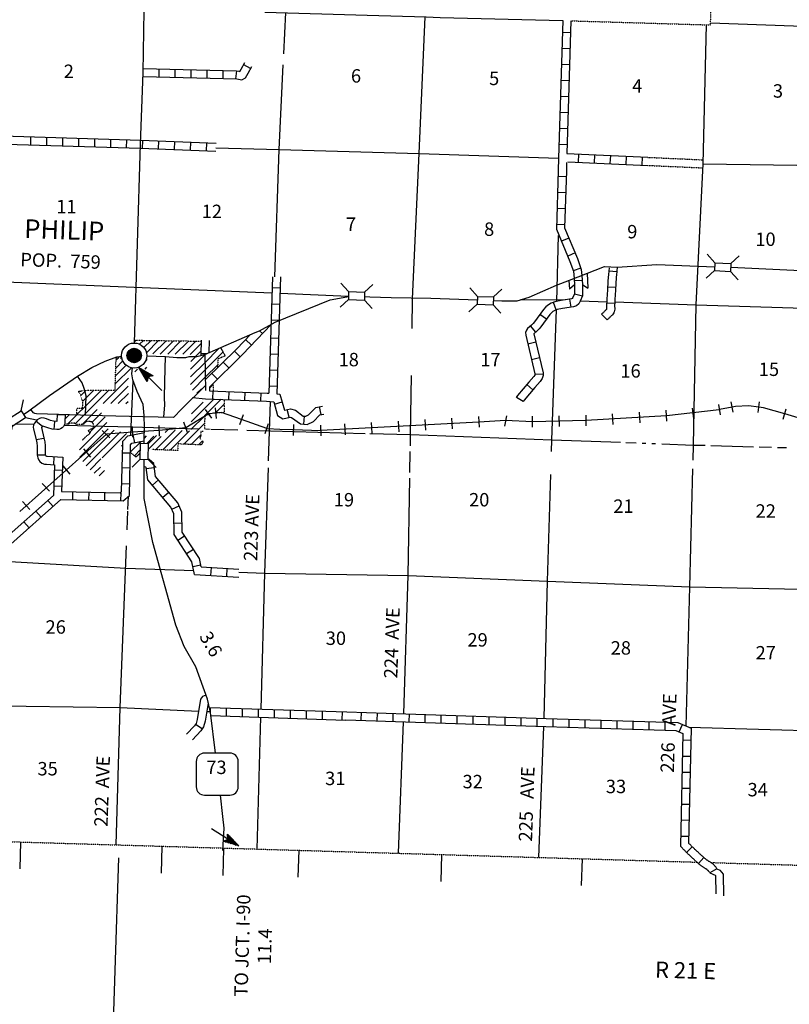
# Model space of a CAD drawing. Extents: x 559883 to 1188370, y 15807626 to 16338751.
# Drawn here: x 935227 to 963916, y 15987609 to 16024311 of the extents above; entities that cross this region are included whole.
import ezdxf
from ezdxf.enums import TextEntityAlignment as Align

# ---------------------------------------------------------------- set-up
doc = ezdxf.new("R2010")
doc.units = 0
doc.header["$MEASUREMENT"] = 0
doc.linetypes.add('DGN_STYLE_3', pattern=[0.0011, 0, -0.0011])
doc.linetypes.add('DGN_STYLE_4', pattern=[0.0022, 0, -0.0011, 0, -0.0011])
for name, color, linetype in [('L10', 7, 'CONTINUOUS'), ('L11', 7, 'CONTINUOUS'), ('L13', 7, 'CONTINUOUS'), ('L14', 7, 'CONTINUOUS'), ('L15', 7, 'CONTINUOUS'), ('L16', 7, 'CONTINUOUS'), ('L18', 7, 'CONTINUOUS'), ('L2', 7, 'CONTINUOUS'), ('L28', 7, 'CONTINUOUS'), ('L3', 7, 'CONTINUOUS'), ('L30', 7, 'CONTINUOUS'), ('L4', 7, 'CONTINUOUS'), ('L53', 7, 'CONTINUOUS'), ('L8', 7, 'CONTINUOUS'), ('L9', 7, 'CONTINUOUS')]:
    doc.layers.add(name, color=color, linetype=linetype)
doc.styles.add('STYLE-FONT002', font='font002.shx')

# ---------------------------------------------------------------- blocks, each defined once
blk = doc.blocks.new('CMBR')
at = {"layer": 'L18', "color": 7, "linetype": 'CONTINUOUS'}
for p, q in [((0, 298), (-298, 597)), ((597, 298), (895, 597)), ((0, 0), (-298, -298)), ((0, 298), (0, 0)), ((0, 298), (597, 298)), ((0, 0), (597, 0)), ((597, 298), (597, 0)), ((597, 0), (895, -298))]:
    blk.add_line(p, q, dxfattribs=at)
blk = doc.blocks.new('CMBR_2')
at = {"layer": 'L18', "color": 7, "linetype": 'CONTINUOUS'}
for p, q in [((0, 298), (-298, 597)), ((597, 298), (895, 597)), ((0, 0), (-298, -298)), ((0, 298), (0, 0)), ((0, 298), (597, 298)), ((0, 0), (597, 0)), ((597, 298), (597, 0)), ((597, 0), (895, -298))]:
    blk.add_line(p, q, dxfattribs=at)
blk = doc.blocks.new('CS')
at = {"layer": 'L16', "color": 7, "linetype": 'CONTINUOUS'}
for p, q in [((-269, 13), (-13, 269)), ((-268, -22), (21, 268)), ((-264, 54), (-54, 264)), ((-264, -53), (53, 264)), ((-257, -81), (81, 257)), ((-248, 105), (-105, 248)), ((-247, -107), (106, 247)), ((-236, -130), (130, 235)), ((-222, -152), (152, 222)), ((-207, -172), (172, 207)), ((-190, -191), (191, 190)), ((-171, -207), (207, 171)), ((-151, -223), (223, 151)), ((-129, -236), (236, 129)), ((-105, -248), (248, 106)), ((-79, -257), (257, 80)), ((-51, -264), (264, 51)), ((-20, -268), (268, 20)), ((15, -269), (269, -15)), ((56, -263), (263, -56)), ((107, -247), (247, -108))]:
    blk.add_line(p, q, dxfattribs=at)
blk.add_circle((0, 0), 269, dxfattribs=at)
blk.add_arc((0, 0), 466, 0, 360, dxfattribs=at)
blk = doc.blocks.new('SD')
at = {"layer": 'L3', "color": 7, "linetype": 'CONTINUOUS'}
for p, q in [((440, 800), (-500, 800)), ((-813, 486), (-813, -453)), ((753, -453), (753, 486)), ((-500, -766), (440, -766))]:
    blk.add_line(p, q, dxfattribs=at)
for centre, start, end in [((-501, 487), 89.9999, 179.9999), ((438, 487), 359.9999, 89.9999), ((-501, -452), 179.9999, 269.9999), ((438, -452), 269.9999, 359.9999)]:
    blk.add_arc(centre, 313, start, end, dxfattribs=at)
blk = doc.blocks.new('MA_1')
at = {"layer": 'L28', "color": 1, "linetype": 'CONTINUOUS'}
for p, q in [((-587, 147), (-580, 147)), ((-570, 122), (-482, 122)), ((-554, 97), (-383, 97)), ((-537, 72), (-285, 72)), ((-520, 47), (-186, 47)), ((-504, 22), (-87, 22)), ((-489, 0), (-1210, 0)), ((-585, -153), (-571, -153)), ((-570, -128), (-478, -128)), ((-554, -103), (-384, -103)), ((-538, -78), (-291, -78)), ((-522, -53), (-198, -53)), ((-506, -28), (-104, -28)), ((-491, -3), (-11, -3)), ((-315, 0), (-423, 0))]:
    blk.add_line(p, q, dxfattribs=at)
at = {"layer": 'L28', "color": 1, "linetype": 'CONTINUOUS', "flags": 128}
blk.add_lwpolyline([(-489, 0), (-588, 149), (0, 0), (-588, -157), (-489, 0)], close=True, dxfattribs=at)
blk = doc.blocks.new('MA_2')
at = {"layer": 'L28', "color": 1, "linetype": 'CONTINUOUS'}
for p, q in [((-587, 147), (-580, 147)), ((-570, 122), (-482, 122)), ((-554, 97), (-383, 97)), ((-537, 72), (-285, 72)), ((-520, 47), (-186, 47)), ((-504, 22), (-87, 22)), ((-315, 0), (-423, 0)), ((-489, 0), (-1210, 0)), ((-585, -153), (-571, -153)), ((-570, -128), (-478, -128)), ((-554, -103), (-384, -103)), ((-538, -78), (-291, -78)), ((-522, -53), (-198, -53)), ((-506, -28), (-104, -28)), ((-491, -3), (-11, -3))]:
    blk.add_line(p, q, dxfattribs=at)
at = {"layer": 'L28', "color": 1, "linetype": 'CONTINUOUS', "flags": 128}
blk.add_lwpolyline([(-489, 0), (-588, 149), (0, 0), (-588, -157), (-489, 0)], close=True, dxfattribs=at)

msp = doc.modelspace()

# ---------------------------------------------------------------- linework, layer by layer
at = {"layer": 'L10', "color": 30, "linetype": 'CONTINUOUS', "flags": 128}
msp.add_lwpolyline([(944371, 16024597), (948179, 16024485), (950376, 16024413), (950896, 16024387), (955471, 16024277)], dxfattribs=at)
at = {"layer": 'L11', "color": 31, "linetype": 'DGN_STYLE_3'}
msp.add_line((955771, 16024269), (960980, 16024115), dxfattribs=at)
at = {"layer": 'L11', "color": 31, "linetype": 'DGN_STYLE_3', "flags": 128}
for points in [[(960980, 16024115), (961138, 16029425)], [(958647, 16019179), (960706, 16019087)], [(958638, 16018879), (960692, 16018788)]]:
    msp.add_lwpolyline(points, dxfattribs=at)
at = {"layer": 'L13', "color": 7, "linetype": 'CONTINUOUS'}
for p, q in [((955255, 16013809), (955316, 16016267)), ((953913, 16013875), (955564, 16013864)), ((939384, 16009130), (939452, 16010855)), ((935060, 16009248), (935760, 16009229)), ((936883, 16009199), (939384, 16009130)), ((939372, 16008823), (939384, 16009130)), ((939384, 16009130), (941896, 16009062)), ((949347, 15993239), (949536, 15998143)), ((954577, 15993083), (954766, 15997970))]:
    msp.add_line(p, q, dxfattribs=at)
at = {"layer": 'L13', "color": 7, "linetype": 'CONTINUOUS', "flags": 128}
for points in [[(945070, 16023034), (945143, 16024574)], [(949855, 16012794), (949871, 16013901), (950116, 16019327), (950341, 16024415)], [(960326, 16007891), (960340, 16008457), (960445, 16013679), (960699, 16018938), (960830, 16024119)], [(960982, 16024194), (966138, 16024008), (971410, 16023852), (976919, 16023671)], [(944738, 16014728), (944902, 16019473), (945051, 16022631)], [(942541, 16019539), (944902, 16019473), (950116, 16019327), (955312, 16019148)], [(960699, 16018938), (965952, 16018865), (971207, 16018684), (976355, 16018457)], [(924105, 16014938), (928921, 16014765), (934101, 16014570), (939489, 16014342), (944631, 16014124)], [(944931, 16014111), (947484, 16014002)], [(956131, 16013834), (957111, 16013799)], [(955054, 16008211), (955068, 16008656), (955243, 16013498)], [(957411, 16013788), (960445, 16013679), (965677, 16013523)], [(949790, 16008432), (949797, 16008846), (949829, 16011050)], [(944507, 16007867), (944581, 16010069)], [(942159, 16009054), (942306, 16009050)], [(942354, 16009049), (943359, 16009022)], [(943696, 16009012), (948099, 16008892)], [(948278, 16008887), (949797, 16008846), (955068, 16008656), (957627, 16008559)], [(957828, 16008552), (958207, 16008538)], [(958435, 16008529), (958565, 16008524)], [(958794, 16008516), (958931, 16008510)], [(959166, 16008502), (960340, 16008457), (960781, 16008445)], [(960995, 16008439), (962582, 16008394)], [(962796, 16008388), (963250, 16008375)], [(963471, 16008369), (963816, 16008360)], [(949773, 16007432), (949786, 16008218)], [(944366, 16003682), (944498, 16007606)], [(954776, 15998270), (954903, 16003386), (955028, 16007356)], [(960070, 15997980), (960208, 16003170), (960318, 16007573)], [(949546, 15998443), (949707, 16003590), (949769, 16007218)], [(939264, 16006056), (939283, 16006544)], [(939234, 16005301), (939261, 16005991)], [(938825, 15993553), (938973, 15998668), (939210, 16004704)], [(933756, 16004176), (939178, 16003870), (941713, 16003778)], [(943394, 16003717), (944366, 16003682), (949707, 16003590), (954903, 16003386), (960208, 16003170)], [(944223, 15998607), (944366, 16003682)], [(960208, 16003170), (965499, 16003055), (970762, 16002882), (975951, 16002711), (981215, 16002530), (986479, 16002365), (989594, 16002312)], [(881286, 16000448), (886398, 16000321), (891704, 16000138), (896926, 15999966), (902206, 15999760), (907464, 15999679), (912743, 15999455), (917913, 15999226), (923196, 15999111), (928426, 15998923), (933706, 15998749), (938973, 15998668), (941896, 15998539)], [(942198, 15998526), (942328, 15998520)], [(944085, 15993396), (944215, 15998307)], [(960168, 15997939), (965367, 15997792), (970559, 15997705), (975788, 15997483), (981068, 15997293)]]:
    msp.add_lwpolyline(points, dxfattribs=at)
at = {"layer": 'L15', "color": 220, "linetype": 'CONTINUOUS'}
for p, q in [((942563, 16009449), (942523, 16009847)), ((960292, 16009828), (960350, 16009432)), ((961281, 16009973), (961339, 16009577)), ((961825, 16009675), (961746, 16010067)), ((962751, 16009671), (962806, 16010068)), ((963688, 16009423), (963800, 16009807)), ((942254, 16009611), (941420, 16009098)), ((942143, 16009780), (942380, 16009458)), ((943430, 16009218), (943564, 16009595)), ((951329, 16009460), (951351, 16009061)), ((952327, 16009515), (952349, 16009116)), ((953372, 16009550), (953299, 16009157)), ((954326, 16009526), (954336, 16009126)), ((955326, 16009550), (955336, 16009150)), ((956325, 16009575), (956335, 16009175)), ((959332, 16009548), (956325, 16009366)), ((957316, 16009620), (957342, 16009221)), ((958314, 16009685), (958340, 16009286)), ((959312, 16009750), (959338, 16009351)), ((960323, 16009653), (959332, 16009548)), ((961305, 16009774), (960323, 16009653)), ((939416, 16009148), (939432, 16008748)), ((940416, 16009186), (940431, 16008786)), ((941420, 16009098), (940429, 16008994)), ((941339, 16009316), (941468, 16008938)), ((944373, 16008884), (944506, 16009261)), ((945431, 16008817), (945441, 16009217)), ((946438, 16009193), (946448, 16008793)), ((948337, 16009096), (946453, 16008992)), ((947335, 16009241), (947357, 16008842)), ((948333, 16009296), (948355, 16008896)), ((952341, 16009313), (948337, 16009096)), ((949332, 16009351), (949354, 16008951)), ((950330, 16009405), (950352, 16009006)), ((953332, 16009374), (952341, 16009313)), ((954340, 16009322), (953332, 16009374)), ((956325, 16009366), (954340, 16009322)), ((938464, 16008863), (935233, 16005979)), ((938303, 16008999), (938591, 16008720)), ((939438, 16008941), (938464, 16008863)), ((940429, 16008994), (939438, 16008941)), ((937610, 16008312), (937863, 16008003)), ((936837, 16007678), (937090, 16007368)), ((936062, 16007026), (936335, 16006733)), ((935330, 16006345), (935603, 16006052))]:
    msp.add_line(p, q, dxfattribs=at)
at = {"layer": 'L15', "color": 220, "linetype": 'CONTINUOUS', "flags": 128}
for points in [[(961786, 16009871), (961310, 16009775)], [(962779, 16009870), (962391, 16009923), (961915, 16009897), (961786, 16009871)], [(963744, 16009615), (962955, 16009845), (962779, 16009870)], [(942543, 16009648), (942262, 16009619)], [(943497, 16009406), (942755, 16009669), (942543, 16009648)], [(964704, 16009335), (963744, 16009615)], [(944439, 16009072), (943497, 16009406)], [(945436, 16009017), (944919, 16009030), (944469, 16009062), (944439, 16009072)], [(946436, 16008991), (945436, 16009017)]]:
    msp.add_lwpolyline(points, dxfattribs=at)
at = {"layer": 'L16', "color": 7, "linetype": 'CONTINUOUS'}
for p, q in [((939502, 16012015), (939537, 16012050)), ((939510, 16012306), (939566, 16012362)), ((939699, 16012212), (939845, 16012358)), ((939856, 16012087), (940124, 16012354)), ((939949, 16011896), (940403, 16012350)), ((940189, 16011853), (940681, 16012346)), ((940467, 16011849), (940960, 16012342)), ((940746, 16011845), (941239, 16012338)), ((941025, 16011841), (941517, 16012333)), ((941303, 16011837), (941796, 16012329)), ((941582, 16011832), (941990, 16012241)), ((942135, 16011537), (942637, 16012039)), ((938819, 16011615), (938910, 16011706)), ((939901, 16011566), (939984, 16011648)), ((941599, 16011283), (942130, 16011815)), ((941603, 16011571), (941983, 16011950)), ((942140, 16011259), (942803, 16011922)), ((938790, 16010737), (939391, 16011339)), ((938800, 16011030), (939201, 16011431)), ((938809, 16011322), (939076, 16011589)), ((939522, 16011186), (939624, 16011289)), ((939901, 16011283), (939972, 16011354)), ((941594, 16010996), (942135, 16011537)), ((942145, 16010981), (942608, 16011444)), ((938338, 16010002), (939281, 16010946)), ((941589, 16010708), (942140, 16011259)), ((941663, 16010500), (942145, 16010981)), ((938620, 16010001), (939272, 16010653)), ((941833, 16010386), (942002, 16010555)), ((942302, 16010572), (942406, 16010677)), ((937299, 16009246), (938554, 16010501)), ((937498, 16010294), (937708, 16010504)), ((937579, 16010092), (937700, 16010213)), ((937690, 16009920), (938272, 16010502)), ((937700, 16010213), (937990, 16010503)), ((938902, 16010001), (939278, 16010377)), ((941620, 16009325), (942467, 16010171)), ((937350, 16009580), (937690, 16009920)), ((939184, 16010000), (939268, 16010084)), ((941628, 16009615), (942065, 16010053)), ((942118, 16009540), (942738, 16010160)), ((942510, 16009649), (942831, 16009970)), ((936919, 16009432), (937068, 16009581)), ((937003, 16009233), (937343, 16009573)), ((937559, 16009224), (938118, 16009782)), ((937838, 16008937), (938407, 16009506)), ((937925, 16009306), (938280, 16009661)), ((941612, 16009034), (942126, 16009548)), ((937457, 16008272), (938476, 16009292)), ((937467, 16008000), (938528, 16009061)), ((941350, 16008489), (942118, 16009257)), ((937586, 16007837), (938754, 16009004)), ((937710, 16007678), (938980, 16008947)), ((938295, 16007979), (939205, 16008890)), ((939874, 16008710), (939958, 16008794)), ((939965, 16008518), (940231, 16008785)), ((940021, 16008292), (940505, 16008775)), ((940295, 16008282), (941018, 16009005)), ((940568, 16008272), (941288, 16008993)), ((940649, 16008920), (940748, 16009018)), ((940841, 16008263), (941558, 16008980)), ((941620, 16008476), (941974, 16008830)), ((939021, 16008423), (939066, 16008468)), ((939348, 16008184), (939756, 16008592)), ((941890, 16008464), (942040, 16008613)), ((939503, 16008056), (939723, 16008276)), ((937851, 16007536), (938257, 16007941)), ((938000, 16007402), (938234, 16007636)), ((938194, 16007313), (938389, 16007508))]:
    msp.add_line(p, q, dxfattribs=at)
at = {"layer": 'L16', "color": 7, "linetype": 'DGN_STYLE_3'}
for p, q in [((939514, 16012363), (941703, 16012331)), ((941703, 16012331), (941993, 16012326)), ((942715, 16012087), (942881, 16011779)), ((938782, 16010501), (938822, 16011709)), ((938822, 16011709), (939037, 16011702)), ((942616, 16011660), (942604, 16011334)), ((942881, 16011779), (942616, 16011660)), ((942337, 16010650), (942357, 16010636)), ((942357, 16010636), (942434, 16010700)), ((942434, 16010700), (942433, 16010473)), ((937401, 16010452), (937707, 16010504)), ((937483, 16010354), (937401, 16010452)), ((937540, 16010125), (937483, 16010354)), ((937707, 16010504), (938782, 16010501)), ((937350, 16009573), (937353, 16009830)), ((937353, 16009830), (937573, 16009823)), ((937580, 16010125), (937540, 16010125)), ((937573, 16009823), (937580, 16010125)), ((942847, 16010156), (942845, 16009661)), ((942126, 16009543), (942113, 16009039)), ((942408, 16009645), (942126, 16009543)), ((942845, 16009661), (942408, 16009645)), ((937056, 16009231), (936899, 16009237)), ((937299, 16009271), (937056, 16009276)), ((937056, 16009276), (937056, 16009231)), ((937299, 16009228), (937299, 16009271)), ((937596, 16009223), (937299, 16009228)), ((937622, 16009247), (937596, 16009223)), ((937644, 16009280), (937622, 16009247)), ((937706, 16009330), (937644, 16009280)), ((937816, 16009336), (937706, 16009330)), ((937918, 16009314), (937816, 16009336)), ((937862, 16009053), (937939, 16009079)), ((937978, 16009241), (937918, 16009314)), ((937939, 16009079), (937982, 16009119)), ((937982, 16009119), (937978, 16009241)), ((937572, 16008642), (937690, 16008770)), ((937690, 16008770), (937825, 16008875)), ((937793, 16008990), (937862, 16009053)), ((937805, 16008936), (937793, 16008990)), ((937870, 16008938), (937805, 16008936)), ((937825, 16008875), (937870, 16008938)), ((941974, 16008811), (941945, 16008707)), ((941945, 16008707), (941996, 16008669)), ((942068, 16008964), (941973, 16008962)), ((941973, 16008962), (941974, 16008811)), ((941130, 16008499), (941118, 16008253)), ((942001, 16008459), (941130, 16008499)), ((942056, 16008560), (942001, 16008459)), ((942042, 16008611), (942056, 16008560)), ((939560, 16008009), (939349, 16008184)), ((939722, 16008159), (939560, 16008009)), ((941118, 16008253), (940148, 16008287))]:
    msp.add_line(p, q, dxfattribs=at)
at = {"layer": 'L18', "color": 7, "linetype": 'CONTINUOUS'}
for p, q in [((955700, 16014591), (955716, 16014271)), ((955895, 16014666), (955907, 16014430)), ((956188, 16014781), (956205, 16014445)), ((956383, 16014859), (956411, 16014306)), ((955907, 16014430), (955716, 16014271)), ((956205, 16014445), (956411, 16014306)), ((940024, 16008518), (940325, 16008813)), ((939725, 16008521), (939672, 16008576)), ((939719, 16007924), (939725, 16008521)), ((939725, 16008521), (940024, 16008518)), ((940018, 16007921), (940024, 16008518)), ((939719, 16007924), (939418, 16007629)), ((939719, 16007924), (940018, 16007921)), ((940018, 16007921), (940313, 16007620))]:
    msp.add_line(p, q, dxfattribs=at)
at = {"layer": 'L2', "color": 7, "linetype": 'DGN_STYLE_4'}
for p, q in [((909611, 15994423), (960469, 15992907)), ((961003, 15992892), (986127, 15992143))]:
    msp.add_line(p, q, dxfattribs=at)
at = {"layer": 'L3', "color": 2, "linetype": 'CONTINUOUS'}
msp.add_line((950553, 16013935), (952292, 16013864), dxfattribs=at)
at = {"layer": 'L3', "color": 2, "linetype": 'CONTINUOUS', "flags": 128}
for points in [[(939508, 16012260), (939734, 16019666), (939829, 16022339), (939868, 16024648)], [(952888, 16013839), (953195, 16013827), (953771, 16013834), (954216, 16013962), (955239, 16014413), (956041, 16014722), (957029, 16015116), (957495, 16015085), (958973, 16015181), (961136, 16015103)], [(961732, 16015084), (965909, 16014882), (967992, 16014834), (970082, 16014752), (971223, 16014733), (972198, 16014711), (972529, 16014700)], [(939960, 16011779), (940660, 16011756), (941084, 16011718), (941418, 16011723), (941544, 16011753), (941836, 16011760), (942130, 16011833), (944008, 16012656), (944168, 16012718), (944745, 16013032), (946799, 16013874), (947151, 16013929), (947484, 16013994)], [(948081, 16013988), (948278, 16013984), (949077, 16013950), (950553, 16013935)], [(935365, 16009598), (935566, 16009730), (936335, 16010297), (937376, 16011021), (937912, 16011346), (938412, 16011588), (938842, 16011749), (939029, 16011763)], [(939871, 16008519), (939873, 16008685), (939882, 16009106), (939871, 16009556), (939835, 16009966), (939609, 16010457), (939439, 16010887), (939413, 16011105), (939438, 16011332)], [(941050, 16001738), (940191, 16004828), (939872, 16006465), (939868, 16007306), (939864, 16007804), (939865, 16007923)], [(942520, 15996971), (942336, 15998488), (942222, 15998988), (941792, 16000188), (941358, 16000945), (941050, 16001738)], [(942797, 15993346), (942843, 15994179), (942803, 15994607), (942709, 15995405)]]:
    msp.add_lwpolyline(points, dxfattribs=at)
at = {"layer": 'L4', "color": 2, "linetype": 'CONTINUOUS', "flags": 128}
for points in [[(940601, 16009489), (940635, 16009956), (940626, 16010215), (940638, 16010823), (940660, 16011756)], [(942130, 16011833), (942153, 16010484)], [(937679, 16009564), (937702, 16010294), (937636, 16010563), (937551, 16010774), (937376, 16011021)], [(942150, 16010676), (941272, 16009810), (940961, 16009479), (939821, 16009509), (938316, 16009546), (935854, 16009616), (935796, 16009630), (935744, 16009659), (935642, 16009775)]]:
    msp.add_lwpolyline(points, dxfattribs=at)
at = {"layer": 'L53', "color": 7, "linetype": 'CONTINUOUS'}
for p, q in [((935259, 15993659), (935234, 15992659)), ((940520, 15993502), (940499, 15992502)), ((942811, 15992410), (942840, 15993409)), ((945630, 15993350), (945600, 15992350)), ((950954, 15993191), (950920, 15992192)), ((956194, 15993035), (956158, 15992036))]:
    msp.add_line(p, q, dxfattribs=at)
at = {"layer": 'L53', "color": 7, "linetype": 'CONTINUOUS', "flags": 128}
for points in [[(938907, 15993074), (938635, 15984666)], [(961212, 15992662), (961327, 15992610), (961448, 15992466), (961462, 15991654)], [(960950, 15992515), (961155, 15992424), (961163, 15992414), (961175, 15991722)]]:
    msp.add_lwpolyline(points, dxfattribs=at)
at = {"layer": 'L8', "color": 1, "linetype": 'CONTINUOUS'}
for p, q in [((955471, 16024277), (955311, 16019148)), ((955771, 16024269), (955617, 16019319)), ((955756, 16023822), (955458, 16023831)), ((955738, 16023226), (955439, 16023235)), ((939826, 16022190), (939833, 16022488)), ((940422, 16022175), (940430, 16022473)), ((941019, 16022160), (941026, 16022458)), ((941615, 16022145), (941622, 16022443)), ((942211, 16022130), (942219, 16022429)), ((942808, 16022115), (942815, 16022414)), ((943282, 16022104), (943316, 16022400)), ((943836, 16022488), (943576, 16022634)), ((955719, 16022629), (955421, 16022639)), ((955700, 16022033), (955402, 16022042)), ((955682, 16021437), (955384, 16021446)), ((955663, 16020840), (955365, 16020850)), ((955645, 16020244), (955347, 16020253)), ((935634, 16019942), (935625, 16019644)), ((936230, 16019924), (936221, 16019626)), ((936826, 16019905), (936817, 16019607)), ((937423, 16019887), (937413, 16019589)), ((938019, 16019868), (938010, 16019570)), ((938615, 16019850), (938606, 16019552)), ((939212, 16019831), (939202, 16019533)), ((939809, 16019812), (939798, 16019514)), ((940405, 16019789), (940394, 16019491)), ((941001, 16019766), (940990, 16019468)), ((941597, 16019743), (941586, 16019445)), ((942194, 16019720), (942182, 16019422)), ((955626, 16019648), (955328, 16019657)), ((955617, 16019319), (958647, 16019181)), ((956052, 16018999), (956065, 16019297)), ((956648, 16018972), (956661, 16019270)), ((957244, 16018945), (957257, 16019243)), ((957840, 16018918), (957853, 16019216)), ((958436, 16018891), (958449, 16019189)), ((955598, 16018455), (955299, 16018464)), ((955579, 16017859), (955281, 16017868)), ((955560, 16017262), (955262, 16017272)), ((955542, 16016666), (955244, 16016675)), ((955700, 16016166), (955425, 16016051)), ((955929, 16015615), (955654, 16015501)), ((956143, 16015050), (955862, 16014950)), ((957484, 16014913), (957187, 16014940)), ((944651, 16014731), (944509, 16010386)), ((944950, 16014720), (944808, 16010363)), ((955899, 16014591), (956197, 16014606)), ((944942, 16014300), (944644, 16014310)), ((957441, 16014323), (957143, 16014340)), ((955783, 16013596), (955736, 16013891)), ((955911, 16014089), (956212, 16014021)), ((944923, 16013699), (944625, 16013709)), ((955225, 16013492), (955123, 16013772)), ((957406, 16013727), (957108, 16013745)), ((944897, 16013098), (944599, 16013108)), ((954863, 16013150), (954622, 16013327)), ((957131, 16013120), (956921, 16013332)), ((954461, 16012667), (954266, 16012893)), ((943650, 16012387), (943866, 16012182)), ((944168, 16012718), (944276, 16012615)), ((944875, 16012431), (944577, 16012441)), ((954463, 16012286), (954173, 16012217)), ((941982, 16011869), (942199, 16011864)), ((943240, 16011960), (943450, 16011747)), ((944855, 16011835), (944557, 16011844)), ((954602, 16011706), (954311, 16011637)), ((942815, 16011541), (943025, 16011329)), ((942391, 16011122), (942600, 16010910)), ((944836, 16011238), (944538, 16011248)), ((954735, 16011093), (954437, 16011087)), ((942301, 16010614), (942303, 16010478)), ((944817, 16010642), (944518, 16010652)), ((954356, 16010518), (954128, 16010710)), ((942429, 16010174), (942442, 16010472)), ((943025, 16010149), (943038, 16010447)), ((943622, 16010125), (943634, 16010423)), ((944218, 16010100), (944230, 16010399)), ((954001, 16010075), (953741, 16010222)), ((944721, 16009985), (945008, 16010066)), ((946462, 16009592), (946409, 16009879)), ((936624, 16009591), (936922, 16009583)), ((945272, 16009493), (945203, 16009780)), ((945824, 16009238), (945844, 16009532)), ((935843, 16009343), (936073, 16009154)), ((936523, 16009337), (936500, 16009040)), ((935838, 16008658), (936130, 16008716)), ((939450, 16008838), (939507, 16008544)), ((935880, 16008091), (936179, 16008096)), ((936499, 16007724), (936515, 16008022)), ((939053, 16008167), (939351, 16008160)), ((939045, 16007616), (939338, 16007609)), ((939947, 16007580), (940242, 16007624)), ((936815, 16007512), (936516, 16007522)), ((936795, 16006916), (936496, 16006926)), ((939030, 16007020), (939327, 16007013)), ((940175, 16006964), (940404, 16007156)), ((937201, 16006717), (937195, 16006418)), ((937798, 16006703), (937791, 16006405)), ((938394, 16006690), (938387, 16006392)), ((938991, 16006676), (938984, 16006378)), ((940559, 16006507), (940787, 16006699)), ((936270, 16006387), (936469, 16006164)), ((940894, 16006071), (941168, 16006190)), ((935825, 16005991), (936023, 16005768)), ((935379, 16005595), (935577, 16005372)), ((940979, 16005549), (941277, 16005555)), ((941125, 16004908), (941375, 16005071)), ((941451, 16004408), (941701, 16004571)), ((941683, 16003931), (941975, 16003990)), ((942353, 16003592), (942372, 16003889)), ((942949, 16003555), (942967, 16003852)), ((942302, 15998670), (947419, 15998512)), ((942337, 15998488), (942343, 15998669)), ((942932, 15998350), (942942, 15998648)), ((943528, 15998331), (943538, 15998629)), ((944125, 15998311), (944134, 15998609)), ((944721, 15998291), (944731, 15998589)), ((945317, 15998271), (945327, 15998570)), ((945913, 15998252), (945923, 15998550)), ((946510, 15998232), (946520, 15998530)), ((947245, 15998211), (947255, 15998509)), ((947953, 15998196), (947963, 15998494)), ((948549, 15998176), (948559, 15998474)), ((949146, 15998157), (949155, 15998455)), ((949742, 15998137), (949752, 15998435)), ((942350, 15998369), (947368, 15998203)), ((950338, 15998118), (950348, 15998416)), ((950934, 15998098), (950944, 15998396)), ((951531, 15998078), (951540, 15998376)), ((952127, 15998058), (952137, 15998357)), ((952723, 15998039), (952733, 15998337)), ((953319, 15998019), (953329, 15998317)), ((953916, 15997999), (953925, 15998297)), ((954512, 15997980), (954522, 15998278)), ((955108, 15997960), (955118, 15998259)), ((955705, 15997942), (955714, 15998240)), ((956301, 15997923), (956310, 15998221)), ((956897, 15997905), (956907, 15998203)), ((957494, 15997886), (957503, 15998184)), ((958090, 15997868), (958099, 15998166)), ((958686, 15997849), (958696, 15998147)), ((959283, 15997831), (959292, 15998129)), ((959812, 15997765), (959929, 15998040)), ((959944, 15997461), (960242, 15997455)), ((959931, 15996864), (960229, 15996858)), ((959918, 15996268), (960217, 15996262)), ((959906, 15995671), (960204, 15995665)), ((959893, 15995075), (960191, 15995069)), ((959880, 15994479), (960178, 15994472)), ((959867, 15993882), (960166, 15993876)), ((960298, 15993481), (960088, 15993269)), ((960728, 15993078), (960529, 15992856)), ((961211, 15992661), (960951, 15992515))]:
    msp.add_line(p, q, dxfattribs=at)
at = {"layer": 'L8', "color": 1, "linetype": 'CONTINUOUS', "flags": 128}
for points in [[(943304, 16022402), (943401, 16022391), (943435, 16022385), (943481, 16022466), (943619, 16022713)], [(939833, 16022489), (943304, 16022402)], [(943316, 16022102), (943511, 16022066), (943643, 16022145), (943742, 16022318), (943881, 16022566)], [(939826, 16022189), (943316, 16022102)], [(934591, 16019976), (939739, 16019816), (942546, 16019707)], [(934282, 16019685), (939729, 16019516), (942534, 16019408)], [(955312, 16019148), (955305, 16018687), (955237, 16016499), (955737, 16015298), (955868, 16014931), (955896, 16014666)], [(955610, 16018992), (955605, 16018680), (955539, 16016554), (956017, 16015406), (956162, 16014998), (956186, 16014780)], [(955659, 16019016), (958638, 16018881)], [(957198, 16015066), (957174, 16014811), (957172, 16014786), (957170, 16014761), (957167, 16014736), (957165, 16014711), (957163, 16014685), (957161, 16014660), (957159, 16014634), (957157, 16014608), (957156, 16014583), (957154, 16014557), (957153, 16014532), (957151, 16014507), (957150, 16014482), (957148, 16014456), (957147, 16014431), (957146, 16014407), (957144, 16014382), (957143, 16014357), (957142, 16014332), (957140, 16014307), (957139, 16014282), (957137, 16014258), (957136, 16014233), (957134, 16014208), (957129, 16014108), (957127, 16014083), (957124, 16014033), (957118, 16013933), (957116, 16013883), (957114, 16013858), (957113, 16013834), (957111, 16013809), (957110, 16013784), (957108, 16013759), (957106, 16013733), (957105, 16013708), (957104, 16013681), (957103, 16013654), (957102, 16013620), (957104, 16013589), (957106, 16013569), (957106, 16013550), (957106, 16013534), (957105, 16013530), (957104, 16013526), (957102, 16013520), (957097, 16013512), (957093, 16013506), (957086, 16013499), (957068, 16013482), (957049, 16013463), (957031, 16013444), (957014, 16013426), (956998, 16013410), (956980, 16013392), (956963, 16013375), (956945, 16013357), (956920, 16013332)], [(957501, 16015086), (957473, 16014784), (957471, 16014759), (957468, 16014734), (957466, 16014710), (957464, 16014685), (957462, 16014661), (957460, 16014637), (957458, 16014612), (957457, 16014588), (957455, 16014564), (957453, 16014539), (957452, 16014515), (957451, 16014490), (957449, 16014465), (957448, 16014441), (957447, 16014416), (957445, 16014391), (957444, 16014365), (957443, 16014340), (957441, 16014315), (957440, 16014290), (957438, 16014265), (957437, 16014240), (957435, 16014215), (957434, 16014190), (957428, 16014090), (957427, 16014065), (957424, 16014015), (957418, 16013916), (957415, 16013866), (957414, 16013841), (957412, 16013815), (957411, 16013790), (957409, 16013765), (957407, 16013740), (957406, 16013716), (957405, 16013692), (957403, 16013668), (957402, 16013646), (957402, 16013629), (957404, 16013610), (957406, 16013581), (957406, 16013550), (957406, 16013515), (957401, 16013470), (957387, 16013426), (957371, 16013385), (957350, 16013351), (957326, 16013315), (957298, 16013287), (957280, 16013269), (957263, 16013253), (957247, 16013236), (957229, 16013217), (957211, 16013198), (957193, 16013180), (957175, 16013162), (957157, 16013145), (957132, 16013120)], [(955905, 16014440), (955911, 16014089)], [(956205, 16014445), (956212, 16014021)], [(955911, 16014089), (955838, 16013926), (955834, 16013918), (955830, 16013914), (955791, 16013900), (955408, 16013839), (955178, 16013793), (955042, 16013744), (954934, 16013680), (954839, 16013602), (954759, 16013514), (954413, 16013044), (954370, 16012992), (954308, 16012930), (954162, 16012805), (954115, 16012739), (954086, 16012652), (954092, 16012551), (954435, 16011114), (954436, 16011096), (954425, 16011063), (954388, 16011007), (954202, 16010800), (953786, 16010302), (953740, 16010222)], [(956212, 16014021), (956121, 16013817), (956068, 16013721), (955979, 16013650), (955867, 16013609), (955461, 16013544), (955259, 16013503), (955170, 16013471), (955106, 16013433), (955047, 16013385), (954992, 16013324), (954650, 16012860), (954592, 16012789), (954512, 16012710), (954389, 16012605), (954390, 16012595), (954735, 16011153), (954737, 16011051), (954698, 16010932), (954626, 16010823), (954429, 16010603), (954033, 16010131), (954001, 16010074)], [(944595, 16012950), (943533, 16011828), (942301, 16010614)], [(941994, 16012366), (941980, 16011834), (941981, 16011796)], [(943829, 16012578), (943318, 16012038), (942146, 16010883)], [(942293, 16012357), (942282, 16011900)], [(941668, 16010222), (942149, 16010184), (944429, 16010091), (944696, 16010070), (944840, 16009560), (945040, 16009435), (945312, 16009498), (945365, 16009481), (945689, 16009243), (945949, 16009222), (946178, 16009339), (946412, 16009581), (946565, 16009608)], [(942303, 16010478), (944446, 16010391), (944509, 16010386)], [(944808, 16010363), (944928, 16010353), (945097, 16009756), (945325, 16009809), (945503, 16009752), (945798, 16009536), (945888, 16009528), (945998, 16009584), (946264, 16009860), (946514, 16009903)], [(936623, 16009591), (936616, 16009345), (936615, 16009335), (936613, 16009332), (936608, 16009331), (936490, 16009341), (936374, 16009375), (936226, 16009434), (936145, 16009460), (936042, 16009464), (935959, 16009441), (935882, 16009393), (935784, 16009273), (935745, 16009202), (935731, 16009127), (935743, 16009046), (935837, 16008660), (935862, 16008534), (935874, 16008408), (935880, 16008073), (935897, 16007984), (935936, 16007897), (935983, 16007837), (936047, 16007785), (936151, 16007747), (936223, 16007737), (936522, 16007722)], [(936923, 16009582), (936915, 16009318), (936906, 16009252), (936862, 16009151), (936807, 16009095), (936753, 16009062), (936685, 16009039), (936616, 16009030), (936435, 16009044), (936275, 16009092), (936125, 16009151), (936093, 16009162), (936081, 16009162), (936037, 16009109), (936038, 16009105), (936130, 16008724), (936159, 16008578), (936174, 16008425), (936179, 16008104), (936185, 16008075), (936195, 16008052), (936197, 16008050), (936223, 16008040), (936251, 16008036), (936831, 16008006)], [(939066, 16008484), (939070, 16008597), (939260, 16008801), (939878, 16008921)], [(936766, 16006427), (939078, 16006375), (939319, 16006575), (939354, 16008462)], [(936788, 16006727), (938973, 16006678), (939023, 16006719), (939066, 16008484)], [(939354, 16008462), (939413, 16008525), (939872, 16008615)], [(936831, 16008006), (936788, 16006727)], [(936522, 16007722), (936483, 16006577)], [(941743, 16003629), (941647, 16004108), (940988, 16005116), (940970, 16005893), (940861, 16006146), (940009, 16007160), (939940, 16007618), (939924, 16007634), (939865, 16007639)], [(941991, 16003914), (941930, 16004223), (941286, 16005209), (941269, 16005959), (941119, 16006305), (940293, 16007288), (940222, 16007764), (940056, 16007922), (940018, 16007926)], [(931780, 16004320), (933406, 16004354), (933558, 16004431), (934016, 16004564), (934608, 16004911), (936483, 16006577)], [(931349, 16004003), (931730, 16004019), (933481, 16004055), (933669, 16004150), (934136, 16004287), (934785, 16004667), (936766, 16006427)], [(941743, 16003629), (943390, 16003527)], [(941991, 16003914), (943396, 16003827)], [(947419, 15998512), (949622, 15998440), (954854, 15998268), (959755, 15998115), (960253, 15997902), (960161, 15993619)], [(947385, 15998213), (949612, 15998141), (954845, 15997968), (959689, 15997817), (959948, 15997706), (959858, 15993499)], [(960950, 15992515), (960942, 15992530), (960936, 15992540), (960928, 15992551), (960920, 15992562), (960910, 15992573), (960901, 15992583), (960893, 15992592), (960884, 15992599), (960871, 15992610), (960860, 15992620), (960848, 15992629), (960833, 15992639), (960827, 15992643), (960812, 15992653), (960799, 15992661), (960785, 15992669), (960764, 15992681), (960745, 15992693), (960727, 15992704), (960709, 15992716), (960690, 15992729), (960670, 15992742), (960652, 15992756), (960635, 15992769), (960618, 15992782), (960601, 15992795), (960584, 15992808), (960567, 15992822), (960550, 15992837), (960533, 15992851), (960518, 15992865), (960503, 15992878), (960488, 15992891), (960471, 15992906), (960456, 15992921), (960442, 15992934), (960427, 15992947), (960412, 15992961), (960397, 15992975), (960382, 15992989), (960368, 15993002), (960354, 15993015), (960339, 15993029), (960324, 15993043), (960309, 15993057), (960294, 15993071), (960279, 15993085), (960264, 15993099), (960249, 15993113), (960234, 15993128), (960220, 15993141), (960206, 15993155), (960192, 15993169), (960178, 15993182), (960164, 15993196), (960149, 15993209), (960135, 15993223), (960120, 15993237), (960105, 15993251), (960102, 15993254), (960089, 15993267), (960075, 15993281), (960060, 15993295), (960046, 15993310), (960032, 15993324), (960018, 15993338), (960004, 15993352), (959989, 15993366), (959975, 15993380), (959961, 15993394), (959947, 15993408), (959932, 15993423), (959858, 15993499)], [(961212, 15992662), (961201, 15992681), (961186, 15992706), (961171, 15992727), (961155, 15992748), (961139, 15992767), (961123, 15992786), (961100, 15992809), (961080, 15992827), (961063, 15992842), (961043, 15992858), (961023, 15992872), (961006, 15992884), (960992, 15992894), (960974, 15992905), (960954, 15992919), (960933, 15992930), (960919, 15992938), (960904, 15992948), (960888, 15992958), (960873, 15992967), (960859, 15992976), (960845, 15992986), (960831, 15992996), (960817, 15993007), (960802, 15993019), (960787, 15993030), (960773, 15993042), (960759, 15993053), (960745, 15993065), (960732, 15993076), (960717, 15993089), (960702, 15993103), (960687, 15993116), (960674, 15993127), (960660, 15993140), (960645, 15993154), (960630, 15993168), (960616, 15993181), (960602, 15993194), (960587, 15993208), (960572, 15993222), (960557, 15993236), (960542, 15993249), (960528, 15993263), (960514, 15993276), (960500, 15993289), (960486, 15993302), (960471, 15993316), (960457, 15993329), (960444, 15993343), (960429, 15993357), (960414, 15993371), (960400, 15993385), (960385, 15993399), (960370, 15993413), (960355, 15993427), (960341, 15993441), (960326, 15993455), (960312, 15993468), (960312, 15993468), (960300, 15993480), (960286, 15993494), (960272, 15993508), (960258, 15993522), (960243, 15993536), (960229, 15993551), (960215, 15993565), (960201, 15993579), (960161, 15993619)]]:
    msp.add_lwpolyline(points, dxfattribs=at)
at = {"layer": 'L9', "color": 6, "linetype": 'CONTINUOUS'}
msp.add_line((941785, 15998048), (942035, 15997886), dxfattribs=at)
at = {"layer": 'L9', "color": 6, "linetype": 'CONTINUOUS', "flags": 128}
for points in [[(942171, 15999130), (942043, 15999086), (941968, 15998982), (941845, 15998228), (941804, 15998079), (941748, 15997992), (941447, 15997676)], [(942255, 15998841), (942249, 15998839), (942139, 15998164), (942081, 15997955), (941984, 15997805), (941664, 15997469)]]:
    msp.add_lwpolyline(points, dxfattribs=at)

# ---------------------------------------------------------------- block references
at = {"layer": 'L16', "color": 7, "linetype": 'CONTINUOUS', "xscale": 0.9999985717312376, "yscale": 0.9999985717312376, "zscale": 0.9999985717312376, "rotation": 358.0009574564041}
msp.add_blockref('CS', (939494, 16011793), dxfattribs=at)
at = {"layer": 'L18', "color": 7, "linetype": 'CONTINUOUS'}
for name, p, xscale, yscale, zscale, rotation in [('CMBR_2', (961129, 16014956), 0.9999981752907214, 0.9999981752907214, 0.9999981752907214, 357.237228825315), ('CMBR', (947480, 16013878), 1.000000091734653, 1.000000091734653, 1.000000091734653, 358.1328370954153), ('CMBR_2', (952285, 16013701), 1.000000814726159, 1.000000814726159, 1.000000814726159, 357.6527979443418), ('CMBR', (934941, 16009157), 1.000001618338561, 1.000001618338561, 1.000001618338561, 33.16770703214156)]:
    msp.add_blockref(name, p, dxfattribs=dict(at, xscale=xscale, yscale=yscale, zscale=zscale, rotation=rotation))
at = {"layer": 'L28', "color": 1, "linetype": 'CONTINUOUS'}
for name, p, xscale, yscale, zscale, rotation in [('MA_1', (939671, 16011345), 0.9999982472821192, 0.9999982472821192, 0.9999982472821192, 134.9937742280466), ('MA_2', (943401, 15993514), 1.000001291646128, 1.000001291646128, 1.000001291646128, 328.3730786558888)]:
    msp.add_blockref(name, p, dxfattribs=dict(at, xscale=xscale, yscale=yscale, zscale=zscale, rotation=rotation))
at = {"layer": 'L3', "color": 7, "linetype": 'CONTINUOUS', "xscale": 1.000000000173473, "yscale": 1.000000000173473, "zscale": 1.000000000173473, "rotation": 0.001067218870610318}
msp.add_blockref('SD', (942621, 15996171), dxfattribs=at)

# ---------------------------------------------------------------- texts
at = {"layer": 'L14', "color": 1, "linetype": 'CONTINUOUS', "style": 'STYLE-FONT002'}
for s, p in [('2', (936869, 16022138)), ('6', (947575, 16021966)), ('5', (952724, 16021873)), ('4', (958061, 16021592)), ('3', (963304, 16021404)), ('7', (947388, 16016440)), ('8', (952537, 16016253)), ('9', (957874, 16016159)), ('10', (962649, 16015878))]:
    msp.add_text(s, height=500, rotation=359.9998, dxfattribs=at).set_placement(p)
for s, p in [('11', (936968, 16017095)), ('12', (942391, 16016915)), ('18', (947492, 16011391)), ('17', (952774, 16011391)), ('16', (957998, 16010970)), ('15', (963158, 16011030)), ('19', (947314, 16006167)), ('20', (952356, 16006167)), ('21', (957735, 16005927)), ('22', (963038, 16005747)), ('26', (936570, 16001424)), ('30', (947014, 16001004)), ('29', (952296, 16000944)), ('28', (957636, 16000644)), ('27', (963038, 16000463)), ('35', (936268, 15996141)), ('31', (946991, 15995780)), ('32', (952114, 15995660)), ('33', (957456, 15995480)), ('34', (962738, 15995360))]:
    msp.add_text(s, height=500, rotation=359.9998, dxfattribs=at).set_placement(p, align=Align.CENTER)
at = {"layer": 'L16', "color": 7, "linetype": 'CONTINUOUS', "style": 'STYLE-FONT002'}
for s, height, p in [('PHILIP', 700, (936876, 16016125)), ('POP.  759', 500, (936741, 16015073))]:
    msp.add_text(s, height=height, rotation=357.9997, dxfattribs=at).set_placement(p, align=Align.CENTER)
at = {"layer": 'L28', "color": 1, "linetype": 'CONTINUOUS', "style": 'STYLE-FONT002'}
msp.add_text('3.6', height=500, rotation=299.8468, dxfattribs=at).set_placement((942141, 16000912), align=Align.CENTER)
at = {"layer": 'L3', "color": 7, "linetype": 'CONTINUOUS', "style": 'STYLE-FONT002'}
msp.add_text('73', height=500, rotation=359.9998, dxfattribs=at).set_placement((942561, 15996192), align=Align.CENTER)
at = {"layer": 'L30', "color": 7, "linetype": 'CONTINUOUS', "style": 'STYLE-FONT002'}
for s, p in [('223 AVE', (944078, 16004124)), ('224  AVE', (949303, 15999751)), ('226    AVE', (959611, 15996232)), ('222  AVE', (938502, 15994221)), ('225   AVE', (954326, 15993668))]:
    msp.add_text(s, height=500, rotation=88, dxfattribs=at).set_placement(p)
at = {"layer": 'L53', "color": 7, "linetype": 'CONTINUOUS', "style": 'STYLE-FONT002'}
msp.add_text('R 21 E', height=600, rotation=358.2928, dxfattribs=at).set_placement((960041, 15988574), align=Align.CENTER)
at = {"layer": 'L53', "color": 7, "linetype": 'CONTINUOUS', "insert": (944009, 15989785), "char_height": 500, "attachment_point": 5, "rotation": 88.3486, "style": 'STYLE-FONT002'}
msp.add_mtext('TO JCT. I-90\\P11.4\\P', dxfattribs=at)

doc.saveas('drawing.dxf')
